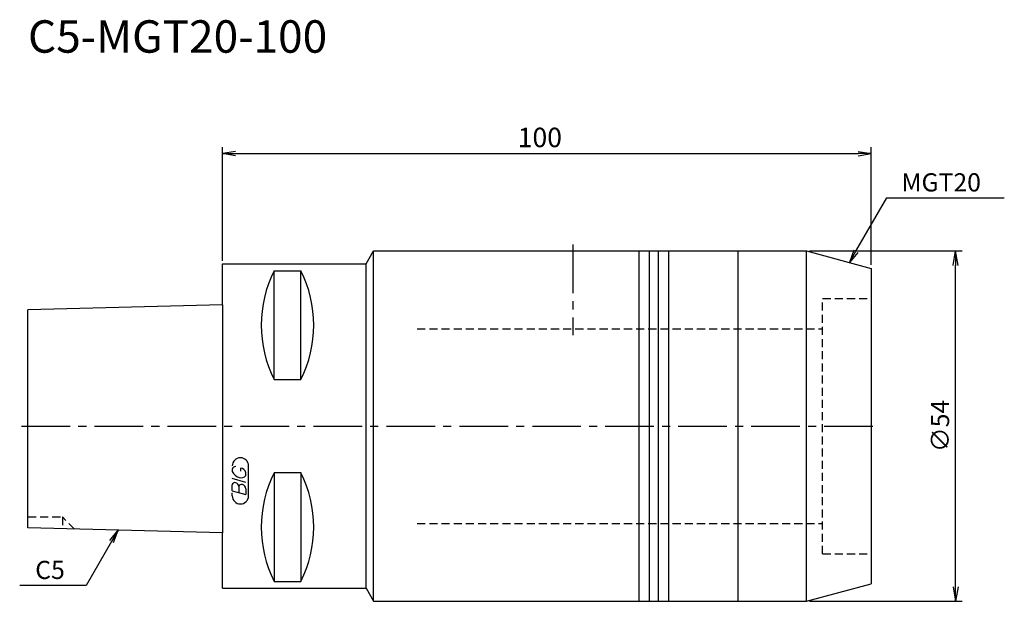
# Model space of a CAD drawing. Extents: x -31 to 121, y -27 to 63.
import ezdxf
from ezdxf.enums import TextEntityAlignment as Align

# ---------------------------------------------------------------- set-up
doc = ezdxf.new("R2010")
doc.units = 0
doc.header["$LTSCALE"] = 10
doc.linetypes.add('CENTER2', pattern=[1.125, 0.75, -0.125, 0.125, -0.125])
doc.linetypes.add('HIDDEN2', pattern=[0.1875, 0.125, -0.0625])
for name, color, linetype in [('240', 4, 'CONTINUOUS'), ('241', 211, 'CONTINUOUS'), ('243', 211, 'HIDDEN2'), ('245', 2, 'CENTER2'), ('247', 60, 'CONTINUOUS'), ('250', 3, 'CONTINUOUS')]:
    doc.layers.add(name, color=color, linetype=linetype)
doc.styles.get("Standard").update_dxf_attribs({"font": 'romans.shx', "bigfont": 'extfont.shx'})
doc.styles.add('YOKO', font='romans.shx', dxfattribs={"bigfont": 'extfont.shx'})

msp = doc.modelspace()

# ---------------------------------------------------------------- linework, layer by layer
at = {"layer": '240', "linetype": 'CONTINUOUS'}
for p, q in [((22.12, 25), (23.27, 27)), ((23.27, 27), (90, 27)), ((90, 27), (100, 24.32)), ((0, 25), (22.12, 25)), ((0, 18.68), (0, 25)), ((100, 24.32), (100, -24.32)), ((0, 18.68), (-30, 17.93)), ((-30, -15.69), (-30, 17.93)), ((0, -16.44), (-30, -15.69)), ((0, -25), (0, -16.44)), ((0, -25), (22.12, -25)), ((22.12, -25), (23.27, -27)), ((90, -27), (100, -24.32)), ((23.27, -27), (90, -27))]:
    msp.add_line(p, q, dxfattribs=at)
at = {"layer": '241', "linetype": 'CONTINUOUS'}
for p, q in [((23.27, -27), (23.27, 27)), ((64.2, -27), (64.2, 27)), ((65.8, -27), (65.8, 27)), ((67.2, -27), (67.2, 27)), ((68.8, -27), (68.8, 27)), ((79.5, -27), (79.5, 27)), ((90, -27), (90, 27)), ((22.12, -25), (22.12, 25)), ((7.95, 7.17), (7.95, 23.94)), ((7.95, 23.94), (12.05, 23.94)), ((12.05, 7.17), (12.05, 23.94)), ((0, 18.68), (0, -16.44)), ((7.95, 7.17), (12.05, 7.17)), ((7.95, -7.17), (7.95, -23.94)), ((7.95, -7.17), (12.05, -7.17)), ((12.05, -7.17), (12.05, -23.94)), ((7.95, -23.94), (12.05, -23.94))]:
    msp.add_line(p, q, dxfattribs=at)
for centre, start, end in [((24.51, 15.56), 153.1581, 206.8419), ((-4.51, 15.56), 333.1581, 26.8419), ((24.51, -15.56), 153.1581, 206.8419), ((-4.51, -15.56), 333.1581, 26.8419)]:
    msp.add_arc(centre, 18.56, start, end, dxfattribs=at)
at = {"layer": '243', "linetype": 'HIDDEN2'}
for p, q in [((92.5, 19.7), (100, 19.7)), ((92.5, -19.7), (92.5, 19.7)), ((30, 15), (92.5, 15)), ((-30, -14), (-24.7, -14)), ((-22.82, -15.88), (-24.7, -14)), ((-24.7, -14), (-24.7, -15.84)), ((30, -15), (92.5, -15)), ((92.5, -19.7), (100, -19.7))]:
    msp.add_line(p, q, dxfattribs=at)
at = {"layer": '245', "linetype": 'CENTER2'}
for p, q in [((54, 28), (54, 14)), ((-31, 0), (101.42, 0))]:
    msp.add_line(p, q, dxfattribs=at)
at = {"layer": '247', "linetype": 'CONTINUOUS'}
for p, q in [((1.5, -6.59), (1.5, -6.98)), ((2.79, -6.96), (2.79, -6.48)), ((3.6, -7.61), (3.6, -7.18)), ((4, -10.75), (4, -6.12)), ((3.6, -8.68), (1.5, -8.08)), ((1.5, -9.95), (1.5, -9.04)), ((1.5, -9.95), (3.6, -10.56)), ((1.5, -10.75), (1.5, -10.3)), ((2.5, -9.33), (2.5, -10.24)), ((3.6, -9.64), (3.6, -10.56))]:
    msp.add_line(p, q, dxfattribs=at)
for centre, radius, start, end in [((2.75, -6.12), 1.25, 0, 180), ((2.07, -6.85), 0.623, 94.9946, 155.1663), ((2.96, -6.38), 1.58, 202.3595, 254.9932), ((2.66, -7.44), 0.975, 15.8461, 82.3251), ((1.88, -9.09), 0.388, 72.9979, 172.9242), ((1.81, -9.38), 0.693, 4.7429, 73.8492), ((2.89, -9.38), 0.395, 65.9909, 172.2634), ((2.87, -7.04), 0.927, 249.7136, 321.7887), ((2.89, -9.71), 0.712, 5.702, 77.2773), ((2.75, -10.75), 1.25, 180, 0)]:
    msp.add_arc(centre, radius, start, end, dxfattribs=at)
at = {"layer": '250', "linetype": 'CONTINUOUS'}
for p, q in [((0, 25.49), (0, 43)), ((100, 24.84), (100, 43)), ((2, 42.33), (0, 42)), ((2, 41.67), (0, 42)), ((0, 42), (2, 42)), ((2, 42), (98, 42)), ((98, 42.33), (100, 42)), ((98, 41.67), (100, 42)), ((100, 42), (98, 42)), ((97.62, 26.96), (102.37, 35.18)), ((102.37, 35.18), (120.5, 35.18)), ((90.5, 27), (114, 27)), ((97.33, 27.12), (96.62, 25.23)), ((96.62, 25.23), (97.62, 26.96)), ((97.91, 26.79), (96.62, 25.23)), ((112.63, 24.77), (113, 27)), ((113.37, 24.77), (113, 27)), ((113, 27), (113, 24.77)), ((113, -24.77), (113, 24.77)), ((-17.39, -17.62), (-16.1, -16.05)), ((-16.1, -16.05), (-17.1, -17.78)), ((-16.81, -17.95), (-16.1, -16.05)), ((-17.1, -17.78), (-21.01, -24.56)), ((-21.01, -24.56), (-31.28, -24.56)), ((112.63, -24.77), (113, -27)), ((113.37, -24.77), (113, -27)), ((113, -27), (113, -24.77)), ((90.5, -27), (114, -27))]:
    msp.add_line(p, q, dxfattribs=at)

# ---------------------------------------------------------------- texts
at = {"layer": '241', "linetype": 'CONTINUOUS', "style": 'YOKO'}
msp.add_text('C5-MGT20-100', height=5, dxfattribs=at).set_placement((-30, 56), align=Align.BOTTOM_LEFT)
at = {"layer": '250', "linetype": 'CONTINUOUS'}
msp.add_text('100', height=3, dxfattribs=at).set_placement((45.5, 43))
at = {"layer": '250', "linetype": 'CONTINUOUS', "style": 'YOKO'}
for s, p in [('MGT20', (104.64, 36.18)), ('C5', (-28.88, -23.56))]:
    msp.add_text(s, height=2.8, dxfattribs=at).set_placement(p)
at = {"layer": '250', "linetype": 'CONTINUOUS'}
msp.add_text('∅54', height=2.8, rotation=90, dxfattribs=at).set_placement((112, -4))

doc.saveas('drawing.dxf')
